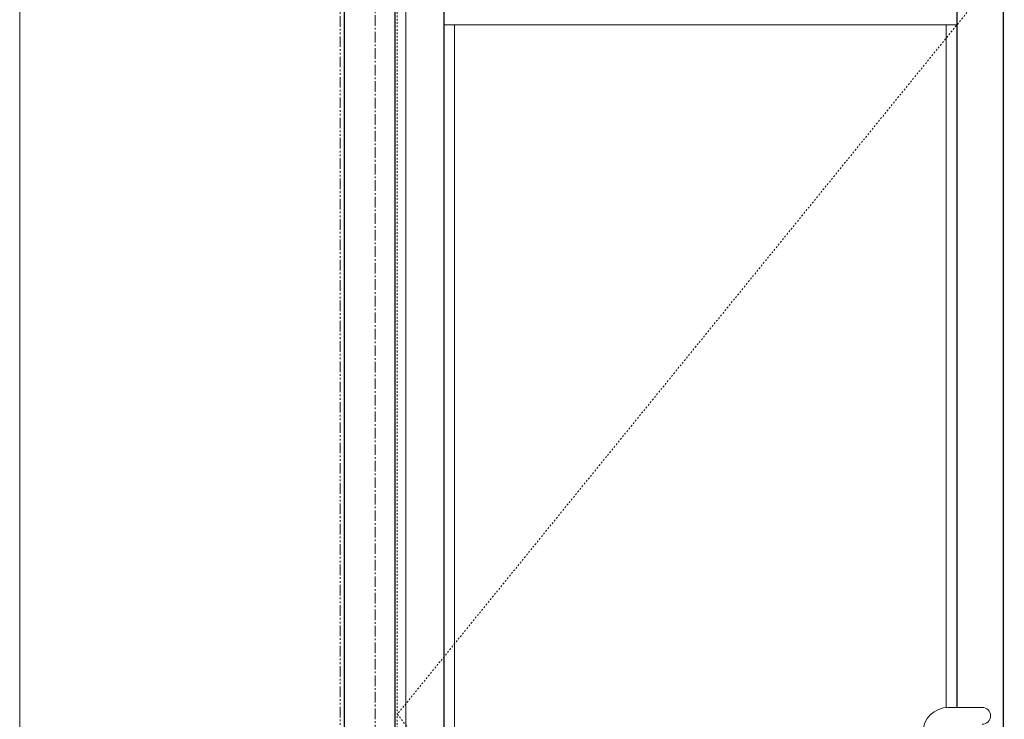
# Model space of a CAD drawing. Units: inches. Extents: x -19 to 695, y -24 to 245.
# Drawn here: x 231 to 289, y 45 to 87 of the extents above; entities that cross this region are included whole.
import ezdxf

# ---------------------------------------------------------------- set-up
doc = ezdxf.new("R2010")
doc.units = ezdxf.units.IN
doc.header["$MEASUREMENT"] = 0
for name, pattern in [('CENTER', [0.95, 0.625, -0.125, 0.075, -0.125]), ('DASHED', [0.2, 0.1, -0.1]), ('PHANTOM', [1.15, 0.625, -0.125, 0.075, -0.125, 0.075, -0.125])]:
    doc.linetypes.add(name, pattern=pattern)
for name, color, linetype, lineweight in [('CENTERLINE BAL HARD', 3, 'CENTER', 9), ('HIDDEN DK BLUE', 5, 'DASHED', 9), ('HIDDEN RED', 1, 'DASHED', 15), ('LINE GREEN', 3, 'Continuous', 9), ('LINE LT BLUE', 4, 'Continuous', 13), ('LINE MAGENTA', 6, 'Continuous', 30), ('LINE RED', 1, 'Continuous', 15), ('SURROUNDING MAT', 5, 'PHANTOM', 13)]:
    doc.layers.add(name, color=color, linetype=linetype, lineweight=lineweight)

msp = doc.modelspace()

# ---------------------------------------------------------------- linework, layer by layer
at = {"layer": 'CENTERLINE BAL HARD'}
msp.add_line((252.062, 90), (252.062, 0), dxfattribs=at)
at = {"layer": 'HIDDEN DK BLUE'}
for p, q in [((289.188, 89.875), (253.375, 45.781)), ((253.375, 45.781), (289.188, 0.688))]:
    msp.add_line(p, q, dxfattribs=at)
at = {"layer": 'HIDDEN RED'}
msp.add_line((253.375, 89.062), (253.375, 2.5), dxfattribs=at)
at = {"layer": 'LINE GREEN'}
msp.add_lwpolyline([(231.059, 244.658), (462.914, 244.658), (462.914, -24.401), (231.059, -24.401)], close=True, dxfattribs=at)
at = {"layer": 'LINE LT BLUE'}
msp.add_line((253.875, 90), (253.875, 0.5), dxfattribs=at)
at = {"layer": 'LINE MAGENTA'}
for p, q in [((250.25, 0), (250.25, 96)), ((253.25, 0.5), (253.25, 90)), ((286.438, 89.875), (286.438, 46.187)), ((289.188, 89.875), (289.188, 0.688)), ((256.125, 89.062), (256.125, 2.5))]:
    msp.add_line(p, q, dxfattribs=at)
at = {"layer": 'LINE RED'}
for p, q in [((286.438, 86.5), (256.125, 86.5)), ((256.75, 86.5), (256.75, 11.312)), ((285.812, 86.5), (285.812, 46.187)), ((285.938, 46.187), (287.938, 46.187))]:
    msp.add_line(p, q, dxfattribs=at)
for centre, radius, start, end in [((285.938, 44.688), 1.5, 90, 180), ((287.938, 45.688), 0.5, 270, 90)]:
    msp.add_arc(centre, radius, start, end, dxfattribs=at)
at = {"layer": 'SURROUNDING MAT'}
msp.add_line((250, 0), (250, 96.25), dxfattribs=at)

doc.saveas('drawing.dxf')
